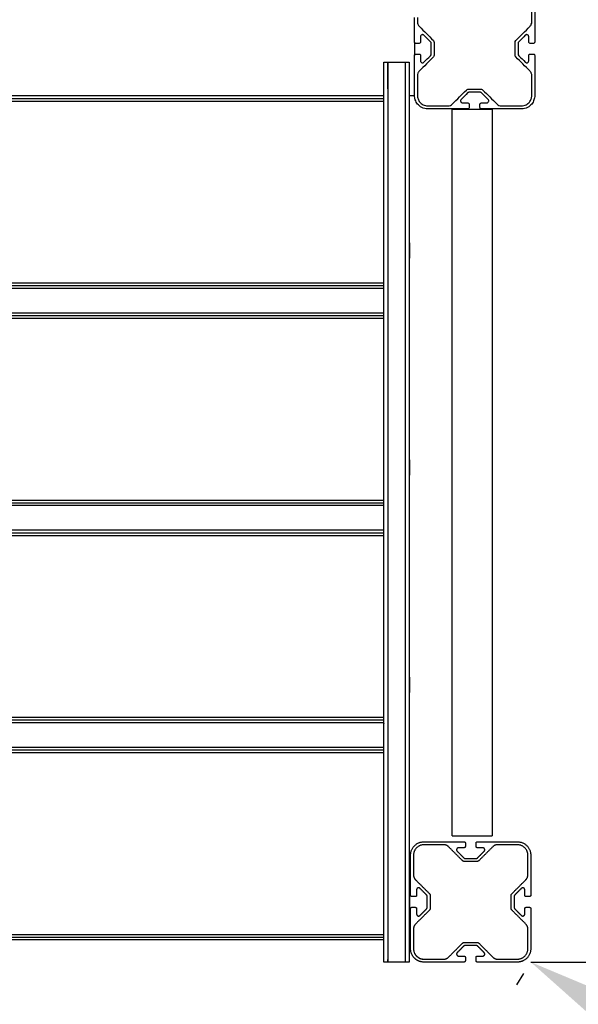
# Model space of a CAD drawing. Units: millimetres. Extents: x -7777 to 44248, y -1500 to 35969.
# Drawn here: x -2575 to -2157, y 10785 to 11521 of the extents above; entities that cross this region are included whole.
import ezdxf

# ---------------------------------------------------------------- set-up
doc = ezdxf.new("R2010")
doc.units = ezdxf.units.MM
doc.header["$MEASUREMENT"] = 0
doc.layers.add('podorys$koty', color=3, linetype='Continuous', true_color=0x00ff00)
doc.layers.add('podorys$Visible$Curves', color=7, linetype='Continuous', true_color=0x000000)
doc.styles.add('Arial', font='arial.ttf')
doc.dimstyles.new('Millimeter Large', dxfattribs={"dimscale": 20, "dimtxt": 6, "dimasz": 3.5, "dimexe": 1, "dimexo": 0.5, "dimgap": 1, "dimtad": 1, "dimtoh": 1, "dimdec": 0, "dimzin": 1, "dimdsep": 46, "dimtxsty": 'Arial', "dimcen": 3.5, "dimadec": 0, "dimazin": 0, "dimtfac": 1, "dimtdec": 4, "dimtix": 1, "dimtmove": 1, "dimatfit": 3, "dimfxl": 0, "dimtolj": 1, "dimtzin": 1, "dimarcsym": 0})

# ---------------------------------------------------------------- blocks, each defined once
blk = doc.blocks.new('*D1')
at = {"layer": 'Defpoints', "color": 0}
for p in [(-2189.14, 13848.73), (-2192.1, 9316.38), (682.86, 9316.38)]:
    blk.add_point(p, dxfattribs=at)
at = {"layer": 'podorys$koty', "color": 0, "lineweight": -2}
for p, q in [((-2179.14, 13848.73), (702.86, 13848.73)), ((682.86, 13778.73), (682.86, 9386.38)), ((-2182.1, 9316.38), (702.86, 9316.38))]:
    blk.add_line(p, q, dxfattribs=at)
at = {"layer": 'podorys$koty', "color": 0}
for points in [[(694.53, 13778.73), (671.2, 13778.73), (682.86, 13848.73)], [(671.2, 9386.38), (694.53, 9386.38), (682.86, 9316.38)]]:
    blk.add_solid(points, dxfattribs=at)
at = {"layer": 'podorys$koty', "color": 0, "insert": (601.6, 11582.56), "char_height": 120, "attachment_point": 5, "rotation": 90, "style": 'Arial'}
blk.add_mtext('\\A1;4530', dxfattribs=at)
blk = doc.blocks.new('*D10')
at = {"layer": 'Defpoints', "color": 0}
for p in [(-2199.14, 12348.75), (-2202.1, 10816.38), (-1832.14, 10816.38)]:
    blk.add_point(p, dxfattribs=at)
at = {"layer": 'podorys$koty', "color": 0, "lineweight": -2}
for p, q in [((-2189.14, 12348.75), (-1812.14, 12348.75)), ((-1832.14, 12278.75), (-1832.14, 10886.38)), ((-2192.1, 10816.38), (-1812.14, 10816.38))]:
    blk.add_line(p, q, dxfattribs=at)
at = {"layer": 'podorys$koty', "color": 0}
for points in [[(-1820.47, 12278.75), (-1843.8, 12278.75), (-1832.14, 12348.75)], [(-1843.8, 10886.38), (-1820.47, 10886.38), (-1832.14, 10816.38)]]:
    blk.add_solid(points, dxfattribs=at)
at = {"layer": 'podorys$koty', "color": 0, "insert": (-1913.4, 11582.57), "char_height": 120, "attachment_point": 5, "rotation": 90, "style": 'Arial'}
blk.add_mtext('\\A1;1532', dxfattribs=at)
blk = doc.blocks.new('*D13')
at = {"layer": 'Defpoints', "color": 0}
for p in [(-2192.1, 10816.38), (-2192.1, 10816.38), (-922.57, 10017.46)]:
    blk.add_point(p, dxfattribs=at)
at = {"layer": 'podorys$koty', "color": 0, "lineweight": -2}
for p, q in [((-2197.43, 10807.92), (-2202.76, 10799.46)), ((-981.81, 10054.75), (-2132.86, 10779.1)), ((-927.89, 10009), (-933.22, 10000.54))]:
    blk.add_line(p, q, dxfattribs=at)
at = {"layer": 'podorys$koty', "color": 0}
for points in [[(-2126.64, 10788.97), (-2139.07, 10769.23), (-2192.1, 10816.38)], [(-988.03, 10044.87), (-975.6, 10064.62), (-922.57, 10017.46)]]:
    blk.add_solid(points, dxfattribs=at)
at = {"layer": 'podorys$koty', "color": 0, "insert": (-1514.05, 10485.7), "char_height": 120, "attachment_point": 5, "rotation": 327.81776, "style": 'Arial'}
blk.add_mtext('\\A1;1500', dxfattribs=at)

msp = doc.modelspace()

# ---------------------------------------------------------------- linework, layer by layer
at = {"layer": 'podorys$Visible$Curves', "lineweight": -3}
for points, weights, knots in [([(-3832.44, 9516.72), (-3484.77, 9316.38), (-3083.51, 9316.38), (-2637.81, 9316.38), (-2192.1, 9316.38), (-692.1, 9316.38), (-692.1, 10816.38), (-690.63, 11582.57), (-689.16, 12348.75), (-689.16, 12970.06), (-1128.49, 13409.4), (-1567.83, 13848.73), (-2189.14, 13848.73), (-2674.28, 13848.73), (-3159.42, 13848.73), (-3390.63, 13848.73), (-3598.38, 13950.23), (-4534.29, 14407.47), (-5445.45, 13902.73), (-6476.32, 13331.68), (-6476.32, 12153.22), (-6476.32, 11901.75), (-6476.32, 11650.28), (-6476.32, 9650.28), (-4476.32, 9650.28), (-4404.02, 9650.28), (-4331.72, 9650.28), (-4064.21, 9650.28), (-3832.44, 9516.72)], [0.979499377689, 0.956079689097, 1, 1, 1, 0.707106781187, 1, 1, 1, 0.923879521131, 1, 0.923879521131, 1, 1, 1, 0.974295451584, 1, 0.898353822782, 1.02594566535, 0.883912696257, 1.02594566535, 1.02594566535, 1.02594566535, 0.725453137095, 1.02594566535, 1.02594566535, 1.02594566535, 0.991097477674, 1.02594566535], [18132.315962, 18132.315962, 18132.315962, 18914.580016, 18914.580016, 19805.990685, 19805.990685, 22162.185176, 22162.185176, 23694.556571, 23694.556571, 24872.636876, 24872.636876, 26050.717181, 26050.717181, 27020.994971, 27020.994971, 27475.443473, 27475.443473, 29388.746387, 29388.746387, 31518.60115, 31518.60115, 32021.538262, 32021.538262, 35163.130915, 35163.130915, 35307.729749, 35307.729749, 35830.498888, 35830.498888, 35830.498888]), ([(-2282.81, 11430.67), (-2282.81, 11430.67), (-2282.81, 11436.37), (-2282.81, 11442.07), (-2282.81, 11442.07)], [1, 0.707106781187, 1, 0.707106781187, 1], [-5.496826, -5.496826, -5.496826, -4.122619, -4.122619, -2.748413, -2.748413, -2.748413]), ([(-2282.81, 11354.54), (-2282.81, 11354.54), (-2282.81, 11348.84), (-2282.81, 11343.14), (-2282.81, 11343.14)], [1, 0.707106781187, 1, 0.707106781187, 1], [-5.496826, -5.496826, -5.496826, -4.122619, -4.122619, -2.748413, -2.748413, -2.748413]), ([(-2282.81, 11268.17), (-2282.81, 11268.17), (-2282.81, 11273.87), (-2282.81, 11279.57), (-2282.81, 11279.57)], [1, 0.707106781187, 1, 0.707106781187, 1], [-5.496826, -5.496826, -5.496826, -4.122619, -4.122619, -2.748413, -2.748413, -2.748413]), ([(-2282.81, 11192.04), (-2282.81, 11192.04), (-2282.81, 11186.34), (-2282.81, 11180.64), (-2282.81, 11180.64)], [1, 0.707106781187, 1, 0.707106781187, 1], [-5.496826, -5.496826, -5.496826, -4.122619, -4.122619, -2.748413, -2.748413, -2.748413]), ([(-2282.81, 11105.67), (-2282.81, 11105.67), (-2282.81, 11111.37), (-2282.81, 11117.07), (-2282.81, 11117.07)], [1, 0.707106781187, 1, 0.707106781187, 1], [-5.496826, -5.496826, -5.496826, -4.122619, -4.122619, -2.748413, -2.748413, -2.748413]), ([(-2282.81, 11029.54), (-2282.81, 11029.54), (-2282.81, 11023.84), (-2282.81, 11018.14), (-2282.81, 11018.14)], [1, 0.707106781187, 1, 0.707106781187, 1], [-5.496826, -5.496826, -5.496826, -4.122619, -4.122619, -2.748413, -2.748413, -2.748413]), ([(-2282.81, 10943.17), (-2282.81, 10943.17), (-2282.81, 10948.87), (-2282.81, 10954.57), (-2282.81, 10954.57)], [1, 0.707106781187, 1, 0.707106781187, 1], [-5.496826, -5.496826, -5.496826, -4.122619, -4.122619, -2.748413, -2.748413, -2.748413]), ([(-2282.81, 10867.04), (-2282.81, 10867.04), (-2282.81, 10861.34), (-2282.81, 10855.64), (-2282.81, 10855.64)], [1, 0.707106781187, 1, 0.707106781187, 1], [-5.496826, -5.496826, -5.496826, -4.122619, -4.122619, -2.748413, -2.748413, -2.748413])]:
    msp.add_rational_spline(points, weights, degree=2, knots=knots, dxfattribs=at)
at = {"layer": 'podorys$Visible$Curves'}
for points, degree in [([(-2191.34, 11519.91), (-2191.34, 11527.33), (-2191.34, 11534.75)], 2), ([(-2189.14, 11534.75), (-2189.14, 11519.75), (-2189.14, 11504.75)], 2), ([(-2279.14, 11504.75), (-2279.14, 11513.9), (-2279.14, 11523.05)], 2), ([(-2276.94, 11523.05), (-2276.94, 11521.48), (-2276.94, 11519.91)], 2), ([(-2275.47, 11516.37), (-2271.99, 11512.89), (-2268.51, 11509.4), (-2265.02, 11505.92)], 3), ([(-2203.25, 11505.92), (-2199.77, 11509.4), (-2196.29, 11512.89), (-2192.8, 11516.37)], 3), ([(-2274.64, 11508.8), (-2274.64, 11506.78), (-2274.64, 11504.75)], 2), ([(-2273.08, 11510.3), (-2273.12, 11510.3), (-2273.16, 11510.3), (-2273.2, 11510.3)], 3), ([(-2267.22, 11505.01), (-2268.84, 11506.63), (-2270.46, 11508.25), (-2272.08, 11509.86)], 3), ([(-2196.2, 11509.86), (-2197.82, 11508.25), (-2199.43, 11506.63), (-2201.05, 11505.01)], 3), ([(-2195.08, 11510.3), (-2195.12, 11510.3), (-2195.16, 11510.3), (-2195.2, 11510.3)], 3), ([(-2193.64, 11504.75), (-2193.64, 11506.78), (-2193.64, 11508.8)], 2), ([(-2279.14, 11504.75), (-2279.14, 11499.75), (-2279.14, 11494.75)], 2), ([(-2275.64, 11503.75), (-2276.89, 11503.75), (-2278.14, 11503.75)], 2), ([(-2266.64, 11503.6), (-2266.64, 11504.08), (-2266.82, 11504.61), (-2267.22, 11505.01)], 3), ([(-2266.64, 11495.91), (-2266.64, 11499.75), (-2266.64, 11503.6)], 2), ([(-2265.02, 11505.92), (-2264.62, 11505.52), (-2264.44, 11504.99), (-2264.44, 11504.51)], 3), ([(-2264.44, 11504.51), (-2264.44, 11499.75), (-2264.44, 11495)], 2), ([(-2203.84, 11504.51), (-2203.84, 11504.99), (-2203.66, 11505.52), (-2203.25, 11505.92)], 3), ([(-2203.84, 11495), (-2203.84, 11499.75), (-2203.84, 11504.51)], 2), ([(-2201.05, 11505.01), (-2201.46, 11504.61), (-2201.64, 11504.08), (-2201.64, 11503.6)], 3), ([(-2201.64, 11503.6), (-2201.64, 11499.75), (-2201.64, 11495.91)], 2), ([(-2190.14, 11503.75), (-2191.39, 11503.75), (-2192.64, 11503.75)], 2), ([(-2279.14, 11464.75), (-2279.14, 11479.75), (-2279.14, 11494.75)], 2), ([(-2278.14, 11495.75), (-2276.89, 11495.75), (-2275.64, 11495.75)], 2), ([(-2265.02, 11493.58), (-2268.51, 11490.1), (-2271.99, 11486.62), (-2275.47, 11483.13)], 3), ([(-2274.64, 11494.75), (-2274.64, 11492.73), (-2274.64, 11490.7)], 2), ([(-2272.08, 11489.64), (-2270.46, 11491.26), (-2268.84, 11492.88), (-2267.22, 11494.5)], 3), ([(-2267.22, 11494.5), (-2266.82, 11494.9), (-2266.64, 11495.42), (-2266.64, 11495.91)], 3), ([(-2264.44, 11495), (-2264.44, 11494.51), (-2264.62, 11493.99), (-2265.02, 11493.58)], 3), ([(-2203.25, 11493.58), (-2203.66, 11493.99), (-2203.84, 11494.51), (-2203.84, 11495)], 3), ([(-2192.8, 11483.13), (-2196.29, 11486.62), (-2199.77, 11490.1), (-2203.25, 11493.58)], 3), ([(-2201.64, 11495.91), (-2201.64, 11495.42), (-2201.46, 11494.9), (-2201.05, 11494.5)], 3), ([(-2201.05, 11494.5), (-2199.43, 11492.88), (-2197.82, 11491.26), (-2196.2, 11489.64)], 3), ([(-2193.64, 11490.7), (-2193.64, 11492.73), (-2193.64, 11494.75)], 2), ([(-2192.64, 11495.75), (-2191.39, 11495.75), (-2190.14, 11495.75)], 2), ([(-2189.14, 11494.75), (-2189.14, 11479.75), (-2189.14, 11464.75)], 2), ([(-2276.94, 11479.6), (-2276.94, 11472.18), (-2276.94, 11464.75)], 2), ([(-2191.34, 11464.75), (-2191.34, 11472.18), (-2191.34, 11479.6)], 2), ([(-2636.14, 11464.75), (-2469.17, 11464.75), (-2302.19, 11464.75)], 2), ([(-2283.2, 11464.75), (-2281.17, 11464.75), (-2279.14, 11464.75)], 2), ([(-2250.76, 11458.42), (-2247.27, 11461.9), (-2243.79, 11465.38), (-2240.31, 11468.87)], 3), ([(-2239.4, 11466.67), (-2241.01, 11465.05), (-2242.63, 11463.43), (-2244.25, 11461.81)], 3), ([(-2238.89, 11469.45), (-2234.14, 11469.45), (-2229.38, 11469.45)], 2), ([(-2230.3, 11467.25), (-2234.14, 11467.25), (-2237.98, 11467.25)], 2), ([(-2230.3, 11467.25), (-2234.14, 11467.25), (-2237.98, 11467.25)], 2), ([(-2224.03, 11461.81), (-2225.65, 11463.43), (-2227.26, 11465.05), (-2228.88, 11466.67)], 3), ([(-2227.97, 11468.87), (-2224.49, 11465.38), (-2221, 11461.9), (-2217.52, 11458.42)], 3), ([(-2973.42, 11462.6), (-2637.81, 11462.6), (-2302.2, 11462.6)], 2), ([(-2973.42, 11460.6), (-2637.81, 11460.6), (-2302.2, 11460.6)], 2), ([(-2269.14, 11456.95), (-2261.72, 11456.95), (-2254.29, 11456.95)], 2), ([(-2269.14, 11456.95), (-2261.72, 11456.95), (-2254.29, 11456.95)], 2), ([(-2243.19, 11459.25), (-2241.16, 11459.25), (-2239.14, 11459.25)], 2), ([(-2243.19, 11459.25), (-2241.16, 11459.25), (-2239.14, 11459.25)], 2), ([(-2238.14, 11458.25), (-2238.14, 11457), (-2238.14, 11455.75)], 2), ([(-2230.14, 11455.75), (-2230.14, 11457), (-2230.14, 11458.25)], 2), ([(-2229.14, 11459.25), (-2227.11, 11459.25), (-2225.09, 11459.25)], 2), ([(-2213.98, 11456.95), (-2206.56, 11456.95), (-2199.14, 11456.95)], 2), ([(-2239.14, 11454.75), (-2254.14, 11454.75), (-2269.14, 11454.75)], 2), ([(-2199.14, 11454.75), (-2214.14, 11454.75), (-2229.14, 11454.75)], 2), ([(-2973.42, 11324.6), (-2637.81, 11324.6), (-2302.2, 11324.6)], 2), ([(-2973.42, 11322.6), (-2637.81, 11322.6), (-2302.19, 11322.6)], 2), ([(-2973.42, 11300.1), (-2637.81, 11300.1), (-2302.2, 11300.1)], 2), ([(-2973.42, 11298.1), (-2637.81, 11298.1), (-2302.2, 11298.1)], 2), ([(-2973.42, 11162.1), (-2637.81, 11162.1), (-2302.2, 11162.1)], 2), ([(-2973.42, 11160.1), (-2637.81, 11160.1), (-2302.2, 11160.1)], 2), ([(-2973.42, 11137.6), (-2637.81, 11137.6), (-2302.2, 11137.6)], 2), ([(-2973.42, 11135.6), (-2637.81, 11135.6), (-2302.2, 11135.6)], 2), ([(-2973.42, 10999.6), (-2637.81, 10999.6), (-2302.2, 10999.6)], 2), ([(-2973.42, 10997.6), (-2637.81, 10997.6), (-2302.2, 10997.6)], 2), ([(-2973.42, 10975.1), (-2637.81, 10975.1), (-2302.19, 10975.1)], 2), ([(-2973.42, 10973.1), (-2637.81, 10973.1), (-2302.2, 10973.1)], 2), ([(-2272.1, 10906.38), (-2257.1, 10906.38), (-2242.1, 10906.38)], 2), ([(-2272.1, 10906.38), (-2257.1, 10906.38), (-2242.1, 10906.38)], 2), ([(-2257.26, 10904.18), (-2264.68, 10904.18), (-2272.1, 10904.18)], 2), ([(-2241.1, 10905.38), (-2241.1, 10904.13), (-2241.1, 10902.88)], 2), ([(-2233.1, 10902.88), (-2233.1, 10904.13), (-2233.1, 10905.38)], 2), ([(-2232.1, 10906.38), (-2217.1, 10906.38), (-2202.1, 10906.38)], 2), ([(-2232.1, 10906.38), (-2217.1, 10906.38), (-2202.1, 10906.38)], 2), ([(-2202.1, 10904.18), (-2209.53, 10904.18), (-2216.95, 10904.18)], 2), ([(-2202.1, 10904.18), (-2209.53, 10904.18), (-2216.95, 10904.18)], 2), ([(-2282.1, 10866.38), (-2282.1, 10881.38), (-2282.1, 10896.38)], 2), ([(-2279.9, 10896.38), (-2279.9, 10888.96), (-2279.9, 10881.54)], 2), ([(-2243.27, 10892.27), (-2248.5, 10897.49), (-2253.72, 10902.72)], 2), ([(-2247.21, 10899.32), (-2244.79, 10896.9), (-2242.36, 10894.47)], 2), ([(-2242.1, 10901.88), (-2244.13, 10901.88), (-2246.15, 10901.88)], 2), ([(-2228.05, 10901.88), (-2230.08, 10901.88), (-2232.1, 10901.88)], 2), ([(-2228.05, 10901.88), (-2230.08, 10901.88), (-2232.1, 10901.88)], 2), ([(-2231.85, 10894.47), (-2229.42, 10896.9), (-2226.99, 10899.32)], 2), ([(-2220.49, 10902.72), (-2225.71, 10897.49), (-2230.94, 10892.27)], 2), ([(-2194.3, 10881.54), (-2194.3, 10888.96), (-2194.3, 10896.38)], 2), ([(-2192.1, 10896.38), (-2192.1, 10881.38), (-2192.1, 10866.38)], 2), ([(-2232.35, 10891.68), (-2237.1, 10891.68), (-2241.86, 10891.68)], 2), ([(-2240.95, 10893.88), (-2237.1, 10893.88), (-2233.26, 10893.88)], 2), ([(-2240.95, 10893.88), (-2237.1, 10893.88), (-2233.26, 10893.88)], 2), ([(-2278.44, 10878), (-2273.21, 10872.78), (-2267.99, 10867.55)], 2), ([(-2206.22, 10867.55), (-2200.99, 10872.78), (-2195.77, 10878)], 2), ([(-2277.6, 10870.43), (-2277.6, 10868.41), (-2277.6, 10866.38)], 2), ([(-2270.19, 10866.64), (-2272.62, 10869.07), (-2275.04, 10871.49)], 2), ([(-2267.4, 10866.14), (-2267.4, 10861.38), (-2267.4, 10856.63)], 2), ([(-2206.8, 10856.63), (-2206.8, 10861.38), (-2206.8, 10866.14)], 2), ([(-2199.16, 10871.49), (-2201.59, 10869.07), (-2204.02, 10866.64)], 2), ([(-2196.6, 10866.38), (-2196.6, 10868.41), (-2196.6, 10870.43)], 2), ([(-2278.6, 10865.38), (-2279.85, 10865.38), (-2281.1, 10865.38)], 2), ([(-2278.6, 10865.38), (-2279.85, 10865.38), (-2281.1, 10865.38)], 2), ([(-2269.6, 10857.54), (-2269.6, 10861.38), (-2269.6, 10865.23)], 2), ([(-2204.6, 10865.23), (-2204.6, 10861.38), (-2204.6, 10857.54)], 2), ([(-2193.1, 10865.38), (-2194.35, 10865.38), (-2195.6, 10865.38)], 2), ([(-2193.1, 10865.38), (-2194.35, 10865.38), (-2195.6, 10865.38)], 2), ([(-2282.1, 10826.38), (-2282.1, 10841.38), (-2282.1, 10856.38)], 2), ([(-2281.1, 10857.38), (-2279.85, 10857.38), (-2278.6, 10857.38)], 2), ([(-2267.99, 10855.22), (-2273.21, 10849.99), (-2278.44, 10844.77)], 2), ([(-2277.6, 10856.38), (-2277.6, 10854.36), (-2277.6, 10852.33)], 2), ([(-2275.04, 10851.27), (-2272.62, 10853.7), (-2270.19, 10856.13)], 2), ([(-2195.77, 10844.77), (-2200.99, 10849.99), (-2206.22, 10855.22)], 2), ([(-2204.02, 10856.13), (-2201.59, 10853.7), (-2199.16, 10851.27)], 2), ([(-2196.6, 10852.33), (-2196.6, 10854.36), (-2196.6, 10856.38)], 2), ([(-2195.6, 10857.38), (-2194.35, 10857.38), (-2193.1, 10857.38)], 2), ([(-2192.1, 10856.38), (-2192.1, 10841.38), (-2192.1, 10826.38)], 2), ([(-2973.42, 10837.1), (-2637.81, 10837.1), (-2302.2, 10837.1)], 2), ([(-2279.9, 10841.23), (-2279.9, 10833.81), (-2279.9, 10826.38)], 2), ([(-2194.3, 10826.38), (-2194.3, 10833.81), (-2194.3, 10841.23)], 2), ([(-2973.42, 10835.1), (-2637.81, 10835.1), (-2302.19, 10835.1)], 2), ([(-2253.72, 10820.05), (-2248.5, 10825.27), (-2243.27, 10830.5)], 2), ([(-2241.86, 10831.08), (-2237.1, 10831.08), (-2232.35, 10831.08)], 2), ([(-2241.86, 10831.08), (-2237.1, 10831.08), (-2232.35, 10831.08)], 2), ([(-2230.94, 10830.5), (-2225.71, 10825.27), (-2220.49, 10820.05)], 2), ([(-2242.36, 10828.3), (-2244.79, 10825.87), (-2247.21, 10823.44)], 2), ([(-2233.26, 10828.88), (-2237.1, 10828.88), (-2240.95, 10828.88)], 2), ([(-2233.26, 10828.88), (-2237.1, 10828.88), (-2240.95, 10828.88)], 2), ([(-2226.99, 10823.44), (-2229.42, 10825.87), (-2231.85, 10828.3)], 2), ([(-2272.1, 10818.58), (-2264.68, 10818.58), (-2257.26, 10818.58)], 2), ([(-2272.1, 10818.58), (-2264.68, 10818.58), (-2257.26, 10818.58)], 2), ([(-2242.1, 10816.38), (-2257.1, 10816.38), (-2272.1, 10816.38)], 2), ([(-2246.15, 10820.88), (-2244.13, 10820.88), (-2242.1, 10820.88)], 2), ([(-2246.15, 10820.88), (-2244.13, 10820.88), (-2242.1, 10820.88)], 2), ([(-2241.1, 10819.88), (-2241.1, 10818.63), (-2241.1, 10817.38)], 2), ([(-2233.1, 10817.38), (-2233.1, 10818.63), (-2233.1, 10819.88)], 2), ([(-2232.1, 10820.88), (-2230.08, 10820.88), (-2228.05, 10820.88)], 2), ([(-2232.1, 10820.88), (-2230.08, 10820.88), (-2228.05, 10820.88)], 2), ([(-2202.1, 10816.38), (-2217.1, 10816.38), (-2232.1, 10816.38)], 2), ([(-2216.95, 10818.58), (-2209.53, 10818.58), (-2202.1, 10818.58)], 2), ([(-2216.95, 10818.58), (-2209.53, 10818.58), (-2202.1, 10818.58)], 2)]:
    msp.add_open_spline(points, degree=degree, dxfattribs=at)
for points, knots in [([(-2276.94, 11519.91), (-2276.94, 11519.29), (-2276.82, 11518.66), (-2276.35, 11517.46), (-2275.98, 11516.88), (-2275.47, 11516.37)], [0, 0, 0, 0, 2.658009, 2.658009, 5.311809, 5.311809, 5.311809, 5.311809]), ([(-2192.8, 11516.37), (-2192.29, 11516.88), (-2191.93, 11517.46), (-2191.45, 11518.66), (-2191.34, 11519.29), (-2191.34, 11519.91)], [0, 0, 0, 0, 2.6538, 2.6538, 5.311809, 5.311809, 5.311809, 5.311809]), ([(-2273.2, 11510.3), (-2273.38, 11510.29), (-2273.55, 11510.25), (-2273.71, 11510.19), (-2274.04, 11510.05), (-2274.28, 11509.82), (-2274.57, 11509.34), (-2274.64, 11509.07), (-2274.64, 11508.8)], [1.364464, 1.364464, 1.364464, 1.364464, 1.92701, 1.92701, 1.92701, 3.070584, 3.070584, 4.216873, 4.216873, 4.216873, 4.216873]), ([(-2272.08, 11509.86), (-2272.26, 11510.04), (-2272.5, 11510.19), (-2272.89, 11510.28), (-2272.98, 11510.3), (-2273.08, 11510.3)], [0, 0, 0, 0, 0.943778, 0.943778, 1.231672, 1.231672, 1.231672, 1.231672]), ([(-2195.2, 11510.3), (-2195.29, 11510.3), (-2195.38, 11510.28), (-2195.78, 11510.19), (-2196.02, 11510.04), (-2196.2, 11509.86)], [2.985201, 2.985201, 2.985201, 2.985201, 3.273095, 3.273095, 4.216873, 4.216873, 4.216873, 4.216873]), ([(-2193.64, 11508.8), (-2193.64, 11509.07), (-2193.71, 11509.34), (-2194, 11509.82), (-2194.24, 11510.05), (-2194.56, 11510.19), (-2194.73, 11510.25), (-2194.9, 11510.29), (-2195.08, 11510.3)], [0, 0, 0, 0, 1.146289, 1.146289, 2.289864, 2.289864, 2.289864, 2.852409, 2.852409, 2.852409, 2.852409]), ([(-2278.14, 11503.75), (-2278.48, 11503.75), (-2278.75, 11503.92), (-2279.07, 11504.31), (-2279.14, 11504.53), (-2279.14, 11504.75)], [0, 0, 0, 0, 0.996469, 0.996469, 1.970773, 1.970773, 1.970773, 1.970773]), ([(-2274.64, 11504.75), (-2274.64, 11504.53), (-2274.71, 11504.31), (-2275.03, 11503.92), (-2275.3, 11503.75), (-2275.64, 11503.75)], [0, 0, 0, 0, 0.974304, 0.974304, 1.970773, 1.970773, 1.970773, 1.970773]), ([(-2192.64, 11503.75), (-2192.98, 11503.75), (-2193.25, 11503.92), (-2193.57, 11504.31), (-2193.64, 11504.53), (-2193.64, 11504.75)], [0, 0, 0, 0, 0.996469, 0.996469, 1.970773, 1.970773, 1.970773, 1.970773]), ([(-2189.14, 11504.75), (-2189.14, 11504.53), (-2189.21, 11504.31), (-2189.53, 11503.92), (-2189.8, 11503.75), (-2190.14, 11503.75)], [0, 0, 0, 0, 0.974304, 0.974304, 1.970773, 1.970773, 1.970773, 1.970773]), ([(-2279.14, 11494.75), (-2279.14, 11494.97), (-2279.07, 11495.2), (-2278.75, 11495.58), (-2278.48, 11495.75), (-2278.14, 11495.75)], [0, 0, 0, 0, 0.974304, 0.974304, 1.970773, 1.970773, 1.970773, 1.970773]), ([(-2275.64, 11495.75), (-2275.3, 11495.75), (-2275.03, 11495.58), (-2274.71, 11495.2), (-2274.64, 11494.97), (-2274.64, 11494.75)], [0, 0, 0, 0, 0.996469, 0.996469, 1.970773, 1.970773, 1.970773, 1.970773]), ([(-2193.64, 11494.75), (-2193.64, 11494.97), (-2193.57, 11495.2), (-2193.25, 11495.58), (-2192.98, 11495.75), (-2192.64, 11495.75)], [0, 0, 0, 0, 0.974304, 0.974304, 1.970773, 1.970773, 1.970773, 1.970773]), ([(-2190.14, 11495.75), (-2189.8, 11495.75), (-2189.53, 11495.58), (-2189.21, 11495.2), (-2189.14, 11494.97), (-2189.14, 11494.75)], [0, 0, 0, 0, 0.996469, 0.996469, 1.970773, 1.970773, 1.970773, 1.970773]), ([(-2274.64, 11490.7), (-2274.64, 11490.44), (-2274.57, 11490.17), (-2274.28, 11489.68), (-2274.04, 11489.45), (-2273.71, 11489.32), (-2273.43, 11489.2), (-2273.11, 11489.17), (-2272.5, 11489.31), (-2272.26, 11489.46), (-2272.08, 11489.64)], [0, 0, 0, 0, 1.146289, 1.146289, 2.289864, 2.289864, 2.289864, 3.273095, 3.273095, 4.216873, 4.216873, 4.216873, 4.216873]), ([(-2196.2, 11489.64), (-2196.02, 11489.46), (-2195.78, 11489.31), (-2195.16, 11489.17), (-2194.85, 11489.2), (-2194.56, 11489.32), (-2194.24, 11489.45), (-2194, 11489.68), (-2193.71, 11490.17), (-2193.64, 11490.44), (-2193.64, 11490.7)], [0, 0, 0, 0, 0.943778, 0.943778, 1.92701, 1.92701, 1.92701, 3.070584, 3.070584, 4.216873, 4.216873, 4.216873, 4.216873]), ([(-2275.47, 11483.13), (-2275.98, 11482.63), (-2276.35, 11482.04), (-2276.82, 11480.85), (-2276.94, 11480.22), (-2276.94, 11479.6)], [0, 0, 0, 0, 2.6538, 2.6538, 5.311809, 5.311809, 5.311809, 5.311809]), ([(-2191.34, 11479.6), (-2191.34, 11480.22), (-2191.45, 11480.85), (-2191.93, 11482.04), (-2192.29, 11482.63), (-2192.8, 11483.13)], [0, 0, 0, 0, 2.658009, 2.658009, 5.311809, 5.311809, 5.311809, 5.311809]), ([(-2269.14, 11454.75), (-2270.8, 11454.75), (-2272.35, 11455.16), (-2274.99, 11456.51), (-2276.05, 11457.41), (-2277.64, 11459.35), (-2278.21, 11460.4), (-2278.96, 11462.54), (-2279.14, 11463.65), (-2279.14, 11464.75)], [0, 0, 0, 0, 4.945529, 4.945529, 9.796126, 9.796126, 14.518602, 14.518602, 19.24599, 19.24599, 19.24599, 19.24599]), ([(-2276.94, 11464.75), (-2276.94, 11463.89), (-2276.8, 11463.03), (-2276.22, 11461.36), (-2275.77, 11460.54), (-2274.53, 11459.03), (-2273.7, 11458.33), (-2271.64, 11457.27), (-2270.43, 11456.95), (-2269.14, 11456.95)], [0, 0, 0, 0, 3.687363, 3.687363, 7.370894, 7.370894, 11.154359, 11.154359, 15.011872, 15.011872, 15.011872, 15.011872]), ([(-2240.31, 11468.87), (-2240.14, 11469.03), (-2239.94, 11469.18), (-2239.46, 11469.39), (-2239.18, 11469.45), (-2238.89, 11469.45)], [0, 0, 0, 0, 0.854039, 0.854039, 1.720992, 1.720992, 1.720992, 1.720992]), ([(-2237.98, 11467.25), (-2238.27, 11467.25), (-2238.55, 11467.19), (-2239.03, 11466.98), (-2239.23, 11466.83), (-2239.4, 11466.67)], [0, 0, 0, 0, 0.866953, 0.866953, 1.720992, 1.720992, 1.720992, 1.720992]), ([(-2228.88, 11466.67), (-2229.04, 11466.83), (-2229.25, 11466.98), (-2229.73, 11467.19), (-2230.01, 11467.25), (-2230.3, 11467.25)], [0, 0, 0, 0, 0.854039, 0.854039, 1.720992, 1.720992, 1.720992, 1.720992]), ([(-2229.38, 11469.45), (-2229.09, 11469.45), (-2228.82, 11469.39), (-2228.34, 11469.18), (-2228.13, 11469.03), (-2227.97, 11468.87)], [0, 0, 0, 0, 0.866953, 0.866953, 1.720992, 1.720992, 1.720992, 1.720992]), ([(-2189.14, 11464.75), (-2189.14, 11463.65), (-2189.32, 11462.54), (-2190.07, 11460.4), (-2190.63, 11459.35), (-2192.23, 11457.41), (-2193.28, 11456.51), (-2195.93, 11455.16), (-2197.48, 11454.75), (-2199.14, 11454.75)], [0, 0, 0, 0, 4.727389, 4.727389, 9.449865, 9.449865, 14.300462, 14.300462, 19.24599, 19.24599, 19.24599, 19.24599]), ([(-2199.14, 11456.95), (-2197.84, 11456.95), (-2196.63, 11457.27), (-2194.57, 11458.33), (-2193.75, 11459.03), (-2192.51, 11460.54), (-2192.06, 11461.36), (-2191.48, 11463.03), (-2191.34, 11463.89), (-2191.34, 11464.75)], [0, 0, 0, 0, 3.857513, 3.857513, 7.640978, 7.640978, 11.324509, 11.324509, 15.011872, 15.011872, 15.011872, 15.011872]), ([(-2254.29, 11456.95), (-2253.57, 11456.95), (-2252.88, 11457.11), (-2251.67, 11457.64), (-2251.16, 11458.01), (-2250.76, 11458.42)], [0, 0, 0, 0, 2.167383, 2.167383, 4.30248, 4.30248, 4.30248, 4.30248]), ([(-2244.25, 11461.81), (-2244.48, 11461.58), (-2244.61, 11461.3), (-2244.71, 11460.74), (-2244.69, 11460.45), (-2244.57, 11460.18), (-2244.48, 11459.95), (-2244.32, 11459.73), (-2243.86, 11459.38), (-2243.54, 11459.25), (-2243.19, 11459.25)], [0, 0, 0, 0, 1.213115, 1.213115, 2.430453, 2.430453, 2.430453, 3.456598, 3.456598, 4.512956, 4.512956, 4.512956, 4.512956]), ([(-2239.14, 11459.25), (-2238.8, 11459.25), (-2238.53, 11459.08), (-2238.21, 11458.7), (-2238.14, 11458.47), (-2238.14, 11458.25)], [0, 0, 0, 0, 0.996469, 0.996469, 1.970773, 1.970773, 1.970773, 1.970773]), ([(-2238.14, 11455.75), (-2238.14, 11455.53), (-2238.21, 11455.31), (-2238.53, 11454.92), (-2238.8, 11454.75), (-2239.14, 11454.75)], [0, 0, 0, 0, 0.974304, 0.974304, 1.970773, 1.970773, 1.970773, 1.970773]), ([(-2230.14, 11458.25), (-2230.14, 11458.47), (-2230.07, 11458.7), (-2229.75, 11459.08), (-2229.48, 11459.25), (-2229.14, 11459.25)], [0, 0, 0, 0, 0.974304, 0.974304, 1.970773, 1.970773, 1.970773, 1.970773]), ([(-2229.14, 11454.75), (-2229.48, 11454.75), (-2229.75, 11454.92), (-2230.07, 11455.31), (-2230.14, 11455.53), (-2230.14, 11455.75)], [0, 0, 0, 0, 0.996469, 0.996469, 1.970773, 1.970773, 1.970773, 1.970773]), ([(-2225.09, 11459.25), (-2224.73, 11459.25), (-2224.42, 11459.38), (-2223.95, 11459.73), (-2223.8, 11459.95), (-2223.7, 11460.18), (-2223.59, 11460.45), (-2223.56, 11460.74), (-2223.66, 11461.3), (-2223.8, 11461.58), (-2224.03, 11461.81)], [0, 0, 0, 0, 1.056357, 1.056357, 2.082503, 2.082503, 2.082503, 3.29984, 3.29984, 4.512956, 4.512956, 4.512956, 4.512956]), ([(-2217.52, 11458.42), (-2217.11, 11458.01), (-2216.61, 11457.64), (-2215.4, 11457.11), (-2214.71, 11456.95), (-2213.98, 11456.95)], [0, 0, 0, 0, 2.135097, 2.135097, 4.30248, 4.30248, 4.30248, 4.30248])]:
    msp.add_open_spline(points, degree=3, knots=knots, dxfattribs=at)
at = {"layer": 'podorys$Visible$Curves', "lineweight": -3}
for points, weights in [([(-2302.2, 11469.75), (-2302.2, 11489.75), (-2302.2, 11489.75)], [1, 0.707106779428, 1]), ([(-2299.2, 11469.75), (-2299.2, 11489.75), (-2299.2, 11489.75)], [1, 0.707106779428, 1]), ([(-2299.2, 11489.75), (-2299.2, 11489.75), (-2299.2, 11469.75)], [1, 0.707106779428, 1]), ([(-2286.2, 11489.75), (-2286.2, 11489.75), (-2286.2, 11469.75)], [1, 0.707106779428, 1]), ([(-2283.2, 11489.75), (-2283.2, 11489.75), (-2283.2, 11469.75)], [1, 0.707106779428, 1]), ([(-2302.2, 11363.95), (-2302.2, 11392.81), (-2302.2, 11450.56)], [1, 0.866000674772, 1]), ([(-2299.2, 11450.56), (-2299.2, 11392.81), (-2299.2, 11363.95)], [1, 0.866000674772, 1]), ([(-2286.2, 11450.56), (-2286.2, 11392.81), (-2286.2, 11363.95)], [1, 0.866000674772, 1]), ([(-2283.2, 11450.56), (-2283.2, 11392.81), (-2283.2, 11363.95)], [1, 0.866000674772, 1]), ([(-2302.2, 10816.38), (-2302.2, 10816.38), (-2302.2, 10818.39)], [1, 0.965938625238, 1]), ([(-2299.2, 10816.38), (-2299.2, 10816.38), (-2299.2, 10818.39)], [1, 0.965938625238, 1]), ([(-2299.2, 10818.39), (-2299.2, 10816.38), (-2299.2, 10816.38)], [1, 0.965938625238, 1]), ([(-2286.2, 10818.39), (-2286.2, 10816.38), (-2286.2, 10816.38)], [1, 0.965938625238, 1]), ([(-2286.2, 10818.39), (-2286.2, 10816.38), (-2286.2, 10816.38)], [1, 0.965938625238, 1]), ([(-2283.2, 10818.39), (-2283.2, 10816.38), (-2283.2, 10816.38)], [1, 0.965938625238, 1])]:
    msp.add_rational_spline(points, weights, degree=2, dxfattribs=at)
for points in [[(-2302.2, 11489.75), (-2300.7, 11489.75), (-2299.2, 11489.75)], [(-2299.2, 11489.75), (-2292.7, 11489.75), (-2286.2, 11489.75)], [(-2286.2, 11489.75), (-2284.7, 11489.75), (-2283.2, 11489.75)], [(-2302.2, 11450.56), (-2302.2, 11460.15), (-2302.2, 11469.75)], [(-2299.2, 11469.75), (-2299.2, 11460.15), (-2299.2, 11450.56)], [(-2286.2, 11469.75), (-2286.2, 11467.25), (-2286.2, 11464.75)], [(-2286.2, 11464.75), (-2286.2, 11457.65), (-2286.2, 11450.56)], [(-2283.2, 11469.75), (-2283.2, 11467.25), (-2283.2, 11464.75)], [(-2283.2, 11464.75), (-2283.2, 11457.65), (-2283.2, 11450.56)], [(-2250.99, 10910.75), (-2250.99, 11182.7), (-2250.99, 11454.65)], [(-2220.99, 11454.65), (-2220.99, 11182.7), (-2220.99, 10910.75)], [(-2302.2, 11320.45), (-2302.2, 11342.2), (-2302.2, 11363.95)], [(-2302.2, 11320.45), (-2470, 11320.45), (-2637.81, 11320.45)], [(-2302.2, 11302.26), (-2302.2, 11311.35), (-2302.2, 11320.45)], [(-2637.81, 11302.25), (-2470, 11302.25), (-2302.2, 11302.25)], [(-2302.2, 11157.95), (-2302.2, 11230.1), (-2302.2, 11302.26)], [(-2302.2, 11157.95), (-2470, 11157.95), (-2637.81, 11157.95)], [(-2302.2, 11139.75), (-2302.2, 11148.85), (-2302.2, 11157.95)], [(-2637.81, 11139.75), (-2470, 11139.75), (-2302.2, 11139.75)], [(-2302.2, 10995.45), (-2302.2, 11067.6), (-2302.2, 11139.75)], [(-2302.19, 10995.45), (-2470, 10995.45), (-2637.81, 10995.45)], [(-2637.81, 10977.25), (-2470, 10977.25), (-2302.2, 10977.25)], [(-2302.2, 10832.95), (-2302.2, 10905.1), (-2302.2, 10977.25)], [(-2302.2, 10832.95), (-2470, 10832.95), (-2637.81, 10832.95)], [(-2302.2, 10818.39), (-2302.2, 10825.67), (-2302.2, 10832.95)], [(-2299.2, 10816.38), (-2300.7, 10816.38), (-2302.2, 10816.38)], [(-2286.2, 10816.38), (-2292.7, 10816.38), (-2299.2, 10816.38)], [(-2283.2, 10816.38), (-2284.7, 10816.38), (-2286.2, 10816.38)]]:
    msp.add_open_spline(points, degree=2, dxfattribs=at)
for points, degree, knots in [([(-2250.99, 11454.65), (-2250.99, 11454.65), (-2250.78, 11454.65), (-2249.89, 11454.65), (-2249.2, 11454.65), (-2247.22, 11454.65), (-2245.82, 11454.65), (-2242.96, 11454.65), (-2241.81, 11454.65), (-2239.12, 11454.65), (-2237.61, 11454.65), (-2235.99, 11454.65), (-2234.37, 11454.65), (-2232.86, 11454.65), (-2230.18, 11454.65), (-2229.02, 11454.65), (-2226.16, 11454.65), (-2224.76, 11454.65), (-2222.78, 11454.65), (-2222.09, 11454.65), (-2221.21, 11454.65), (-2220.99, 11454.65), (-2220.99, 11454.65)], 3, [0, 0, 0, 0, 8.935585, 8.935585, 17.840366, 17.840366, 26.957785, 26.957785, 31.668358, 31.668358, 36.486439, 36.486439, 36.486439, 41.304521, 41.304521, 46.015093, 46.015093, 55.132512, 55.132512, 64.037294, 64.037294, 72.972878, 72.972878, 72.972878, 72.972878]), ([(-2299.2, 11363.95), (-2299.2, 11179.3), (-2299.2, 10994.66), (-2299.2, 10906.53), (-2299.2, 10818.39)], 2, [-2490.969417, -2490.969417, -2490.969417, -1752.266248, -1752.266248, -1399.669924, -1399.669924, -1399.669924]), ([(-2286.2, 11363.95), (-2286.2, 11179.3), (-2286.2, 10994.66), (-2286.2, 10906.53), (-2286.2, 10818.39)], 2, [-2490.969417, -2490.969417, -2490.969417, -1752.266248, -1752.266248, -1399.669924, -1399.669924, -1399.669924]), ([(-2283.2, 11363.95), (-2283.2, 11179.3), (-2283.2, 10994.66), (-2283.2, 10906.53), (-2283.2, 10818.39)], 2, [143.925768, 143.925768, 143.925768, 882.628937, 882.628937, 1235.225261, 1235.225261, 1235.225261]), ([(-2302.2, 10977.25), (-2302.2, 10985.96), (-2302.2, 10994.66), (-2302.2, 10995.06), (-2302.2, 10995.45)], 2, [1717.444105, 1717.444105, 1717.444105, 1752.266248, 1752.266248, 1753.848472, 1753.848472, 1753.848472]), ([(-2250.99, 10910.75), (-2250.99, 10910.75), (-2250.78, 10910.75), (-2249.89, 10910.75), (-2249.2, 10910.75), (-2247.22, 10910.75), (-2245.82, 10910.75), (-2242.96, 10910.75), (-2241.81, 10910.75), (-2239.12, 10910.75), (-2237.61, 10910.75), (-2235.99, 10910.75), (-2234.37, 10910.75), (-2232.86, 10910.75), (-2230.18, 10910.75), (-2229.02, 10910.75), (-2226.16, 10910.75), (-2224.76, 10910.75), (-2222.78, 10910.75), (-2222.09, 10910.75), (-2221.21, 10910.75), (-2220.99, 10910.75), (-2220.99, 10910.75)], 3, [0, 0, 0, 0, 8.935584, 8.935584, 17.840366, 17.840366, 26.957785, 26.957785, 31.668357, 31.668357, 36.486439, 36.486439, 36.486439, 41.30452, 41.30452, 46.015092, 46.015092, 55.132512, 55.132512, 64.037293, 64.037293, 72.972877, 72.972877, 72.972877, 72.972877])]:
    msp.add_open_spline(points, degree=degree, knots=knots, dxfattribs=at)
at = {"layer": 'podorys$Visible$Curves'}
for points, weights in [([(-2282.1, 10896.38), (-2282.1, 10906.38), (-2272.1, 10906.38)], [1, 0.707106781187, 1]), ([(-2272.1, 10904.18), (-2279.9, 10904.18), (-2279.9, 10896.38)], [1, 0.707106781187, 1]), ([(-2253.72, 10902.72), (-2255.19, 10904.18), (-2257.26, 10904.18)], [1, 0.923879532511, 1]), ([(-2253.72, 10902.72), (-2255.19, 10904.18), (-2257.26, 10904.18)], [1, 0.923879532511, 1]), ([(-2242.1, 10906.38), (-2241.1, 10906.38), (-2241.1, 10905.38)], [1, 0.707106781187, 1]), ([(-2241.1, 10902.88), (-2241.1, 10901.88), (-2242.1, 10901.88)], [1, 0.707106781187, 1]), ([(-2233.1, 10905.38), (-2233.1, 10906.38), (-2232.1, 10906.38)], [1, 0.707106781187, 1]), ([(-2233.1, 10905.38), (-2233.1, 10906.38), (-2232.1, 10906.38)], [1, 0.707106781187, 1]), ([(-2232.1, 10901.88), (-2233.1, 10901.88), (-2233.1, 10902.88)], [1, 0.707106781187, 1]), ([(-2216.95, 10904.18), (-2219.02, 10904.18), (-2220.49, 10902.72)], [1, 0.923879532511, 1]), ([(-2216.95, 10904.18), (-2218.15, 10904.18), (-2219.22, 10903.64)], [1, 0.954421929752, 0.963424724705]), ([(-2202.1, 10906.38), (-2192.1, 10906.38), (-2192.1, 10896.38)], [1, 0.707106781187, 1]), ([(-2194.3, 10896.38), (-2194.3, 10904.18), (-2202.1, 10904.18)], [1, 0.707106781187, 1]), ([(-2246.15, 10901.88), (-2246.51, 10901.88), (-2246.83, 10901.72)], [1, 0.932116651709, 0.918919571433]), ([(-2232.1, 10901.88), (-2232.72, 10901.88), (-2232.99, 10902.43)], [1, 0.7975560347, 0.874965315934]), ([(-2241.86, 10891.68), (-2242.69, 10891.68), (-2243.27, 10892.27)], [0.999999963703, 0.92387955066, 1]), ([(-2241.86, 10891.68), (-2242.69, 10891.68), (-2243.27, 10892.27)], [1, 0.923879532511, 1]), ([(-2242.36, 10894.47), (-2241.78, 10893.88), (-2240.95, 10893.88)], [0.999999963703, 0.92387955066, 1]), ([(-2242.36, 10894.47), (-2241.78, 10893.88), (-2240.95, 10893.88)], [1, 0.923879532511, 1]), ([(-2233.26, 10893.88), (-2232.43, 10893.88), (-2231.85, 10894.47)], [1, 0.923879532511, 1]), ([(-2233.26, 10893.88), (-2232.78, 10893.88), (-2232.35, 10894.1)], [1, 0.954421938127, 0.963424721397]), ([(-2230.94, 10892.27), (-2231.52, 10891.68), (-2232.35, 10891.68)], [1, 0.923879532511, 1]), ([(-2279.9, 10881.54), (-2279.9, 10879.47), (-2278.44, 10878)], [1, 0.923879532511, 1]), ([(-2195.77, 10878), (-2194.3, 10879.47), (-2194.3, 10881.54)], [1, 0.923879532511, 1]), ([(-2281.1, 10865.38), (-2282.1, 10865.38), (-2282.1, 10866.38)], [1, 0.707106781187, 1]), ([(-2277.6, 10866.38), (-2277.6, 10865.38), (-2278.6, 10865.38)], [1, 0.707106781187, 1]), ([(-2269.6, 10865.23), (-2269.6, 10866.05), (-2270.19, 10866.64)], [1, 0.923879532511, 1]), ([(-2267.99, 10867.55), (-2267.4, 10866.97), (-2267.4, 10866.14)], [1, 0.923879532511, 1]), ([(-2206.8, 10866.14), (-2206.8, 10866.97), (-2206.22, 10867.55)], [1, 0.923879532511, 1]), ([(-2204.02, 10866.64), (-2204.6, 10866.05), (-2204.6, 10865.23)], [1, 0.923879532511, 1]), ([(-2195.6, 10865.38), (-2196.6, 10865.38), (-2196.6, 10866.38)], [1, 0.707106781187, 1]), ([(-2192.1, 10866.38), (-2192.1, 10865.38), (-2193.1, 10865.38)], [1, 0.707106781187, 1]), ([(-2281.1, 10865.38), (-2281.72, 10865.38), (-2281.99, 10865.93)], [1, 0.797556059415, 0.874965297033]), ([(-2278.15, 10865.49), (-2278.36, 10865.38), (-2278.6, 10865.38)], [0.874965315935, 0.909550746488, 1]), ([(-2195.6, 10865.38), (-2196.22, 10865.38), (-2196.49, 10865.93)], [1, 0.797556034699, 0.874965315935]), ([(-2282.1, 10856.38), (-2282.1, 10857.38), (-2281.1, 10857.38)], [1, 0.707106781187, 1]), ([(-2278.6, 10857.38), (-2277.6, 10857.38), (-2277.6, 10856.38)], [1, 0.707106781187, 1]), ([(-2278.6, 10857.38), (-2277.99, 10857.38), (-2277.71, 10856.84)], [1, 0.797556034699, 0.874965315935]), ([(-2270.19, 10856.13), (-2269.6, 10856.71), (-2269.6, 10857.54)], [1, 0.923879532511, 1]), ([(-2267.4, 10856.63), (-2267.4, 10855.8), (-2267.99, 10855.22)], [1, 0.923879532511, 1]), ([(-2206.22, 10855.22), (-2206.8, 10855.8), (-2206.8, 10856.63)], [1, 0.923879532511, 1]), ([(-2204.6, 10857.54), (-2204.6, 10856.71), (-2204.02, 10856.13)], [1, 0.923879532511, 1]), ([(-2196.6, 10856.38), (-2196.6, 10857.38), (-2195.6, 10857.38)], [1, 0.707106781187, 1]), ([(-2196.06, 10857.27), (-2195.84, 10857.38), (-2195.6, 10857.38)], [0.874965315935, 0.909550746488, 1]), ([(-2193.1, 10857.38), (-2192.1, 10857.38), (-2192.1, 10856.38)], [1, 0.707106781187, 1]), ([(-2278.44, 10844.77), (-2279.9, 10843.3), (-2279.9, 10841.23)], [1, 0.923879532511, 1]), ([(-2194.3, 10841.23), (-2194.3, 10843.3), (-2195.77, 10844.77)], [1, 0.923879532511, 1]), ([(-2243.27, 10830.5), (-2242.69, 10831.08), (-2241.86, 10831.08)], [1, 0.923879532511, 1]), ([(-2232.35, 10831.08), (-2231.52, 10831.08), (-2230.94, 10830.5)], [0.999999963703, 0.923879568808, 0.999999963703]), ([(-2232.35, 10831.08), (-2231.52, 10831.08), (-2230.94, 10830.5)], [1, 0.923879532511, 1]), ([(-2272.1, 10816.38), (-2282.1, 10816.38), (-2282.1, 10826.38)], [1, 0.707106781187, 1]), ([(-2272.1, 10816.38), (-2278.23, 10816.38), (-2281.01, 10821.84)], [1, 0.797556034699, 0.874965315935]), ([(-2279.9, 10826.38), (-2279.9, 10818.58), (-2272.1, 10818.58)], [1, 0.707106781187, 1]), ([(-2279.05, 10822.84), (-2276.88, 10818.58), (-2272.1, 10818.58)], [0.874965315935, 0.797556034699, 1]), ([(-2240.95, 10828.88), (-2241.78, 10828.88), (-2242.36, 10828.3)], [1, 0.923879532511, 1]), ([(-2231.85, 10828.3), (-2232.43, 10828.88), (-2233.26, 10828.88)], [1, 0.923879532511, 1]), ([(-2192.1, 10826.38), (-2192.1, 10816.38), (-2202.1, 10816.38)], [1, 0.707106781187, 1]), ([(-2202.1, 10818.58), (-2194.3, 10818.58), (-2194.3, 10826.38)], [1, 0.707106781187, 1]), ([(-2257.26, 10818.58), (-2255.19, 10818.58), (-2253.72, 10820.05)], [1, 0.923879532511, 1]), ([(-2257.26, 10818.58), (-2256.06, 10818.58), (-2254.99, 10819.13)], [1, 0.954421929752, 0.963424724705]), ([(-2242.1, 10820.88), (-2241.1, 10820.88), (-2241.1, 10819.88)], [1, 0.707106781187, 1]), ([(-2242.1, 10820.88), (-2241.49, 10820.88), (-2241.21, 10820.34)], [1, 0.797556034699, 0.874965315935]), ([(-2241.1, 10817.38), (-2241.1, 10816.38), (-2242.1, 10816.38)], [1, 0.707106781187, 1]), ([(-2241.1, 10817.38), (-2241.1, 10816.77), (-2241.65, 10816.49)], [1, 0.797556034699, 0.874965315935]), ([(-2233.1, 10819.88), (-2233.1, 10820.88), (-2232.1, 10820.88)], [1, 0.707106781187, 1]), ([(-2232.1, 10816.38), (-2233.1, 10816.38), (-2233.1, 10817.38)], [1, 0.707106781187, 1]), ([(-2228.05, 10820.88), (-2227.69, 10820.88), (-2227.37, 10821.05)], [1, 0.932116651709, 0.918919571433]), ([(-2220.49, 10820.05), (-2219.02, 10818.58), (-2216.95, 10818.58)], [1, 0.923879532511, 1]), ([(-2220.49, 10820.05), (-2219.02, 10818.58), (-2216.95, 10818.58)], [1, 0.923879532511, 1]), ([(-2197.56, 10817.47), (-2199.7, 10816.38), (-2202.1, 10816.38)], [0.874965315935, 0.909550746487, 1])]:
    msp.add_rational_spline(points, weights, degree=2, dxfattribs=at)
for points, weights, knots in [([(-2246.15, 10901.88), (-2247.16, 10901.88), (-2247.54, 10900.96), (-2247.92, 10900.03), (-2247.21, 10899.32)], [1, 0.831469612303, 1, 0.831469612303, 1], [670.590661, 670.590661, 670.590661, 672.357807, 672.357807, 674.124953, 674.124953, 674.124953]), ([(-2226.99, 10899.32), (-2226.28, 10900.03), (-2226.67, 10900.96), (-2227.05, 10901.88), (-2228.05, 10901.88)], [1, 0.831469612303, 1, 0.831469612303, 1], [698.680254, 698.680254, 698.680254, 700.4474, 700.4474, 702.214546, 702.214546, 702.214546]), ([(-2275.04, 10871.49), (-2275.75, 10872.2), (-2276.68, 10871.82), (-2277.6, 10871.44), (-2277.6, 10870.43)], [1, 0.831469612303, 1, 0.831469612303, 1], [571.965221, 571.965221, 571.965221, 573.732367, 573.732367, 575.499513, 575.499513, 575.499513]), ([(-2196.77, 10871.11), (-2197.02, 10871.61), (-2197.53, 10871.82), (-2198.46, 10872.2), (-2199.16, 10871.49)], [0.918919571433, 0.899352960594, 1, 0.831469612303, 1], [798.017493, 798.017493, 798.017493, 799.07284, 799.07284, 800.839986, 800.839986, 800.839986]), ([(-2196.6, 10870.43), (-2196.6, 10871.44), (-2197.53, 10871.82), (-2198.46, 10872.2), (-2199.16, 10871.49)], [1, 0.831469612303, 1, 0.831469612303, 1], [797.305694, 797.305694, 797.305694, 799.07284, 799.07284, 800.839986, 800.839986, 800.839986]), ([(-2277.6, 10852.33), (-2277.6, 10851.33), (-2276.68, 10850.95), (-2275.75, 10850.56), (-2275.04, 10851.27)], [1, 0.831469612303, 1, 0.831469612303, 1], [543.875628, 543.875628, 543.875628, 545.642774, 545.642774, 547.40992, 547.40992, 547.40992]), ([(-2277.44, 10851.65), (-2277.19, 10851.16), (-2276.68, 10850.95), (-2276.04, 10850.68), (-2275.42, 10851)], [0.918919571433, 0.899352960594, 1, 0.877312468872, 0.933254210482], [544.587427, 544.587427, 544.587427, 545.642774, 545.642774, 546.929229, 546.929229, 546.929229]), ([(-2199.16, 10851.27), (-2198.46, 10850.56), (-2197.53, 10850.95), (-2196.6, 10851.33), (-2196.6, 10852.33)], [1, 0.831469612303, 1, 0.831469612303, 1], [825.395287, 825.395287, 825.395287, 827.162433, 827.162433, 828.929579, 828.929579, 828.929579]), ([(-2247.21, 10823.44), (-2247.92, 10822.74), (-2247.54, 10821.81), (-2247.16, 10820.88), (-2246.15, 10820.88)], [1, 0.831469612303, 1, 0.831469612303, 1], [445.250188, 445.250188, 445.250188, 447.017334, 447.017334, 448.784479, 448.784479, 448.784479]), ([(-2228.05, 10820.88), (-2227.05, 10820.88), (-2226.67, 10821.81), (-2226.28, 10822.74), (-2226.99, 10823.44)], [1, 0.831469612303, 1, 0.831469612303, 1], [417.160595, 417.160595, 417.160595, 418.927741, 418.927741, 420.694887, 420.694887, 420.694887])]:
    msp.add_rational_spline(points, weights, degree=2, knots=knots, dxfattribs=at)

# ---------------------------------------------------------------- dimensions: what is measured, and where the dimension line sits
at = {"layer": 'podorys$koty'}
dim = msp.add_linear_dim(base=(682.86, 9316.38), p1=(-2189.14, 13848.73), p2=(-2192.1, 9316.38), angle=90, text='4530', dimstyle='Millimeter Large', dxfattribs=at)
dim.commit()
dim.dimension.update_dxf_attribs({"geometry": '*D1', "text_midpoint": (601.6, 11582.56)})
dim = msp.add_linear_dim(base=(-1832.14, 10816.38), p1=(-2199.14, 12348.75), p2=(-2202.1, 10816.38), angle=90, dimstyle='Millimeter Large', dxfattribs=at)
dim.commit()
dim.dimension.update_dxf_attribs({"geometry": '*D10', "text_midpoint": (-1913.4, 11582.57)})
dim = msp.add_aligned_dim(p1=(-922.57, 10017.46), p2=(-2192.1, 10816.38), distance=0, dimstyle='Millimeter Large', dxfattribs=at)
dim.commit()
dim.dimension.update_dxf_attribs({"geometry": '*D13', "text_midpoint": (-1514.05, 10485.7)})

doc.saveas('drawing.dxf')
